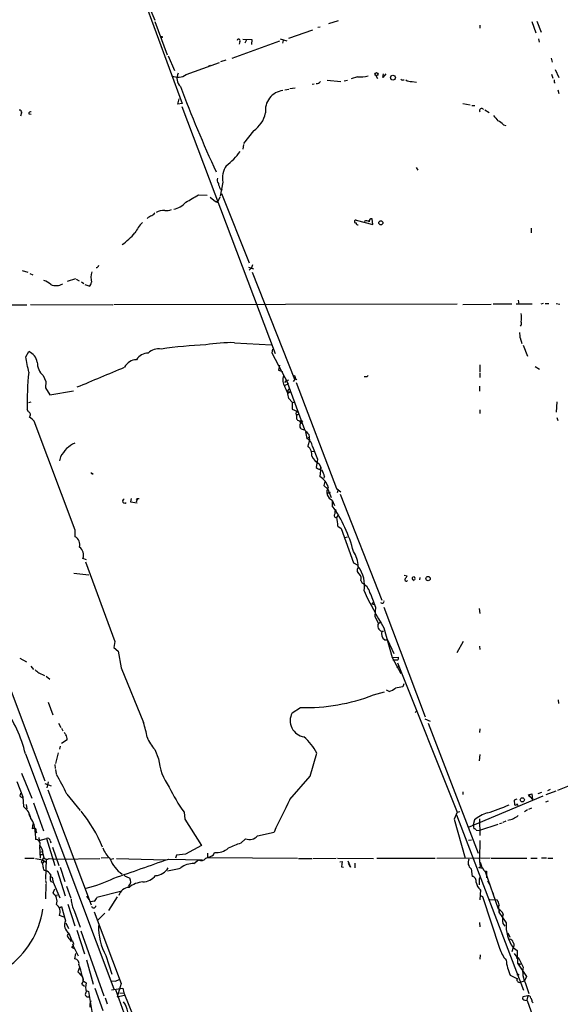
# Model space of a CAD drawing. Extents: x 1 to 969, y 3846 to 4754.
# Drawn here: x 570 to 694, y 4307 to 4533 of the extents above; entities that cross this region are included whole.
import ezdxf

# ---------------------------------------------------------------- set-up
doc = ezdxf.new("R2010")
doc.units = 0
doc.header["$MEASUREMENT"] = 0
doc.layers.add('MAIN', color=5, linetype='CONTINUOUS')

msp = doc.modelspace()

# ---------------------------------------------------------------- linework, layer by layer
at = {"layer": 'MAIN'}
for p, q in [((594.9527, 4546.1922), (606.9753, 4513.5109)), ((597.4927, 4540.2656), (600.71, 4532.6456)), ((600.71, 4532.3069), (603.504, 4524.6869)), ((636.8627, 4530.3596), (631.3593, 4528.4122)), ((638.6407, 4531.0369), (638.1327, 4530.9522)), ((642.7893, 4532.4762), (640.588, 4531.7989)), ((675.3013, 4531.4602), (675.3013, 4530.7829)), ((687.2393, 4532.3069), (688.1707, 4529.6822)), ((688.34, 4532.3916), (689.356, 4529.8516)), ((620.8607, 4528.2429), (622.9773, 4528.1582)), ((621.7073, 4528.0736), (621.3687, 4527.3116)), ((622.9773, 4528.1582), (622.8927, 4527.0576)), ((629.4967, 4528.3276), (631.0207, 4527.9042)), ((630.174, 4527.9889), (630.0047, 4527.3116)), ((688.7633, 4528.3276), (688.9327, 4527.5656)), ((629.3273, 4527.8196), (618.4053, 4523.8402)), ((620.1833, 4527.7349), (620.014, 4527.1422)), ((603.758, 4524.4329), (605.1973, 4521.0462)), ((691.642, 4523.9249), (691.896, 4522.9936)), ((607.9067, 4520.1149), (615.5267, 4522.9089)), ((613.41, 4522.2316), (612.902, 4521.9776)), ((616.966, 4523.4169), (615.7807, 4523.0782)), ((692.5733, 4521.3002), (693.42, 4519.4376)), ((647.192, 4519.6069), (645.7527, 4519.1836)), ((651.8487, 4519.1836), (651.51, 4519.8609)), ((653.7113, 4520.2842), (653.034, 4519.4376)), ((653.034, 4519.4376), (653.2033, 4520.2842)), ((691.7267, 4520.1996), (692.0653, 4519.2682)), ((630.5127, 4516.6436), (631.444, 4516.8129)), ((631.698, 4516.8976), (632.8833, 4517.0669)), ((637.286, 4517.9136), (636.778, 4517.8289)), ((640.2493, 4518.8449), (643.382, 4518.5062)), ((644.144, 4518.6756), (644.906, 4518.8449)), ((657.606, 4518.9296), (657.9447, 4518.9296)), ((659.7227, 4518.5062), (660.7387, 4518.4216)), ((692.3193, 4518.4216), (692.5733, 4518.2522)), ((605.9593, 4513.3416), (606.298, 4514.5269)), ((693.166, 4516.6436), (693.42, 4515.7969)), ((606.9753, 4513.5109), (605.9593, 4513.3416)), ((606.8907, 4512.8336), (628.3113, 4456.1069)), ((671.4067, 4513.5109), (673.1, 4513.1722)), ((673.4387, 4513.0029), (674.116, 4513.0029)), ((570.0607, 4511.3096), (569.8913, 4510.5476)), ((571.754, 4511.1402), (572.3467, 4511.0556)), ((676.402, 4512.0716), (677.418, 4511.3942)), ((680.72, 4508.6002), (681.228, 4508.4309)), ((623.316, 4507.2456), (621.03, 4504.2822)), ((621.03, 4504.1129), (620.8607, 4503.0122)), ((660.654, 4498.7789), (661.0773, 4498.1862)), ((616.2887, 4495.3922), (615.696, 4492.1749)), ((610.7007, 4492.5136), (612.7327, 4492.4289)), ((613.41, 4492.0056), (614.5953, 4490.9896)), ((615.6113, 4492.0056), (615.188, 4490.9896)), ((615.696, 4493.8682), (616.1193, 4493.6989)), ((616.0347, 4492.8522), (622.3847, 4476.9349)), ((614.5953, 4490.9896), (615.188, 4490.9896)), ((614.5953, 4490.9896), (614.8493, 4490.9896)), ((646.938, 4486.6716), (650.748, 4485.7402)), ((650.748, 4485.7402), (650.5787, 4487.0102)), ((687.07, 4484.8936), (687.07, 4483.7929)), ((623.1467, 4476.4269), (622.8927, 4475.7496)), ((570.23, 4475.1569), (571.5847, 4474.7336)), ((572.008, 4474.4796), (572.6853, 4474.1409)), ((622.2153, 4475.9189), (623.316, 4475.4956)), ((622.8927, 4475.7496), (622.3847, 4475.2416)), ((623.062, 4474.7336), (632.714, 4450.1802)), ((582.5067, 4473.2096), (580.5593, 4472.6169)), ((582.676, 4473.1249), (583.3533, 4472.7862)), ((583.8613, 4472.5322), (584.3693, 4472.1936)), ((585.6393, 4471.5162), (584.708, 4471.8549)), ((544.83, 4467.2829), (571.3307, 4467.2829)), ((572.1773, 4467.3676), (591.058, 4467.2829)), ((670.052, 4467.4522), (591.312, 4467.2829)), ((671.4067, 4467.3676), (677.926, 4467.4522)), ((682.6673, 4467.4522), (678.3493, 4467.4522)), ((687.324, 4467.4522), (683.5987, 4467.4522)), ((684.1067, 4468.2989), (684.276, 4467.4522)), ((689.864, 4467.5369), (689.2713, 4467.4522)), ((690.2873, 4467.5369), (691.134, 4467.5369)), ((692.8273, 4467.5369), (693.674, 4467.4522)), ((618.998, 4458.5622), (627.4647, 4458.0542)), ((684.53, 4459.6629), (684.9533, 4458.3929)), ((685.2073, 4457.9696), (686.2233, 4455.5142)), ((571.0767, 4455.3449), (571.754, 4456.5302)), ((627.7187, 4457.1229), (627.5493, 4456.2762)), ((627.5493, 4456.2762), (631.2747, 4449.1642)), ((629.3273, 4453.3976), (629.0733, 4452.2969)), ((675.3013, 4453.4822), (675.3013, 4451.8736)), ((629.0733, 4452.2969), (630.0047, 4451.9582)), ((675.3013, 4451.6196), (675.3013, 4450.6036)), ((688.0013, 4453.1436), (689.0173, 4452.4662)), ((575.056, 4451.0269), (575.6487, 4449.6722)), ((575.6487, 4449.6722), (575.564, 4448.2329)), ((630.5127, 4449.4182), (630.936, 4449.9262)), ((630.5973, 4448.8256), (631.2747, 4449.1642)), ((630.936, 4449.9262), (631.444, 4450.0109)), ((630.936, 4449.9262), (635.0847, 4438.6656)), ((632.968, 4450.3496), (632.46, 4449.6722)), ((632.968, 4450.3496), (633.3067, 4450.0109)), ((633.1373, 4449.4182), (642.366, 4425.1189)), ((649.3933, 4450.7729), (649.6473, 4451.0269)), ((575.564, 4448.2329), (576.58, 4446.6242)), ((576.58, 4446.6242), (581.9987, 4447.5556)), ((631.1053, 4447.3862), (631.6133, 4447.9789)), ((631.1053, 4447.3862), (631.8673, 4447.3016)), ((631.1053, 4447.3862), (631.2747, 4446.9629)), ((631.2747, 4446.9629), (631.8673, 4447.3016)), ((675.2167, 4448.5716), (675.2167, 4447.4709)), ((572.262, 4444.9309), (571.6693, 4444.7616)), ((631.444, 4445.7776), (632.206, 4444.9309)), ((632.206, 4444.9309), (632.7987, 4444.8462)), ((632.206, 4444.9309), (632.206, 4443.3222)), ((692.9967, 4445.0156), (692.8273, 4442.6449)), ((571.6693, 4442.7296), (571.4153, 4443.2376)), ((632.206, 4443.3222), (633.3067, 4442.8142)), ((633.3067, 4442.0522), (633.8993, 4442.1369)), ((675.3013, 4443.1529), (675.3013, 4442.3062)), ((582.422, 4415.5516), (573.024, 4440.5282)), ((633.8147, 4440.6129), (634.1533, 4440.2742)), ((633.8147, 4440.6129), (634.5767, 4440.6129)), ((634.5767, 4440.6129), (634.0687, 4439.9356)), ((692.9967, 4441.3749), (693.166, 4440.6976)), ((635.254, 4438.0729), (635.5927, 4436.5489)), ((635.5927, 4436.5489), (636.1007, 4436.8876)), ((636.1853, 4436.1256), (635.8467, 4434.8556)), ((636.016, 4437.4802), (636.1007, 4436.8876)), ((636.1007, 4436.8876), (636.1853, 4436.1256)), ((636.6933, 4433.5856), (637.2013, 4433.6702)), ((636.8627, 4434.7709), (638.048, 4431.8076)), ((579.0353, 4432.4002), (578.7813, 4431.4689)), ((638.048, 4431.8076), (637.7093, 4429.9449)), ((637.7093, 4431.0456), (637.8787, 4431.2996)), ((638.3867, 4430.7916), (638.81, 4429.9449)), ((586.4013, 4428.5902), (586.4013, 4428.3362)), ((638.81, 4429.9449), (638.556, 4427.8282)), ((638.6407, 4429.3522), (638.81, 4429.9449)), ((639.6567, 4427.8282), (639.4027, 4427.4049)), ((639.7413, 4426.7276), (639.4873, 4425.7962)), ((639.4873, 4425.7962), (640.4187, 4424.9496)), ((640.4187, 4424.9496), (641.1807, 4423.0022)), ((640.4187, 4424.0182), (640.9267, 4424.1876)), ((640.9267, 4424.1876), (640.4187, 4424.0182)), ((642.366, 4425.1189), (643.382, 4424.3569)), ((642.7893, 4424.8649), (642.5353, 4424.1029)), ((595.2913, 4422.8329), (595.122, 4422.0709)), ((595.122, 4422.0709), (596.646, 4421.8169)), ((596.7307, 4422.8329), (596.392, 4421.9862)), ((596.4767, 4422.4942), (596.7307, 4422.8329)), ((596.7307, 4422.8329), (597.0693, 4422.8329)), ((641.4347, 4422.4096), (641.9427, 4421.2242)), ((641.4347, 4422.2402), (641.4347, 4421.1396)), ((643.2127, 4423.7642), (652.78, 4399.4649)), ((642.4507, 4418.4302), (642.9587, 4419.1076)), ((582.422, 4414.0276), (582.422, 4415.5516)), ((642.7047, 4416.4829), (643.4667, 4415.8902)), ((643.4667, 4415.8902), (646.2607, 4408.0162)), ((644.398, 4413.8582), (644.906, 4414.0276)), ((585.0467, 4408.6936), (584.2, 4409.0322)), ((584.7927, 4408.2702), (591.4813, 4389.9822)), ((646.2607, 4408.0162), (647.2767, 4407.5082)), ((582.0833, 4405.6456), (585.5547, 4405.3069)), ((647.954, 4403.9522), (648.2927, 4403.3596)), ((657.9447, 4405.2222), (658.622, 4405.0529)), ((659.7227, 4404.3756), (660.2307, 4403.9522)), ((661.5007, 4404.6296), (661.416, 4404.1216)), ((650.494, 4398.6182), (650.8327, 4398.9569)), ((650.494, 4398.6182), (651.002, 4398.4489)), ((651.3407, 4397.9409), (651.1713, 4395.7396)), ((653.288, 4397.8562), (662.7707, 4372.7102)), ((675.132, 4397.5176), (675.3013, 4396.4169)), ((651.1713, 4395.7396), (652.018, 4394.1309)), ((652.018, 4394.1309), (652.4413, 4394.3849)), ((652.78, 4392.3529), (653.2033, 4392.3529)), ((652.78, 4392.3529), (653.2033, 4392.3529)), ((653.288, 4393.1149), (655.1507, 4386.2569)), ((653.4573, 4390.3209), (654.1347, 4390.3209)), ((654.1347, 4390.3209), (655.574, 4387.1882)), ((591.4813, 4389.9822), (591.312, 4388.6276)), ((591.312, 4388.6276), (592.2433, 4387.7809)), ((670.052, 4387.4422), (671.576, 4390.0669)), ((675.2167, 4388.8816), (675.3013, 4388.1196)), ((569.722, 4386.1722), (571.246, 4385.3256)), ((592.2433, 4387.7809), (593.0053, 4383.8862)), ((655.1507, 4386.2569), (656.59, 4386.3416)), ((655.1507, 4386.2569), (657.1827, 4382.6162)), ((656.4207, 4385.6642), (655.32, 4385.6642)), ((572.262, 4384.3096), (572.8547, 4383.5476)), ((593.0053, 4383.8862), (598.0853, 4371.3556)), ((656.6747, 4384.2249), (656.1667, 4383.9709)), ((656.4207, 4385.0716), (670.052, 4350.7816)), ((574.04, 4382.7856), (575.3947, 4382.1929)), ((575.7333, 4382.0236), (576.58, 4381.3462)), ((654.4733, 4378.4676), (653.8807, 4378.8062)), ((657.86, 4380.2456), (657.606, 4379.5682)), ((567.69, 4378.5522), (575.4793, 4357.9782)), ((650.9173, 4377.7056), (653.3727, 4378.3829)), ((693.2507, 4376.6049), (693.3353, 4375.7582)), ((576.2413, 4376.0122), (577.2573, 4373.1336)), ((632.206, 4373.5569), (634.1533, 4374.8269)), ((660.4847, 4373.6416), (660.7387, 4373.9802)), ((662.686, 4372.2022), (663.8713, 4371.6942)), ((578.612, 4371.1862), (579.12, 4370.2549)), ((579.2893, 4370.0856), (579.5433, 4369.4929)), ((663.448, 4371.1862), (674.878, 4341.3836)), ((675.3013, 4369.9162), (675.2167, 4369.0696)), ((578.9507, 4365.9369), (578.7813, 4365.2596)), ((580.5593, 4367.3762), (579.2893, 4366.5296)), ((570.992, 4364.1589), (591.312, 4310.2262)), ((578.5273, 4364.4129), (577.9347, 4361.9576)), ((600.71, 4365.1749), (601.5567, 4363.0582)), ((636.3547, 4359.0789), (637.8787, 4364.3282)), ((675.2167, 4362.5502), (675.386, 4363.9896)), ((577.7653, 4361.7036), (577.85, 4360.7722)), ((570.0607, 4359.7562), (572.4313, 4353.9989)), ((577.9347, 4360.6029), (578.0193, 4359.5869)), ((631.698, 4353.6602), (636.3547, 4359.0789)), ((569.0447, 4357.8089), (570.3993, 4354.3376)), ((575.4793, 4357.3856), (576.9187, 4356.7929)), ((576.2413, 4357.7242), (575.9027, 4356.3696)), ((695.7907, 4356.7929), (693.0813, 4355.7769)), ((570.23, 4354.1682), (570.3993, 4354.3376)), ((570.3993, 4354.3376), (570.5687, 4352.0516)), ((576.1567, 4355.9462), (586.0627, 4329.5302)), ((580.4747, 4354.9302), (583.5227, 4351.2049)), ((671.4067, 4355.4382), (671.4067, 4354.8456)), ((689.7793, 4354.4222), (672.592, 4347.2256)), ((686.4773, 4354.7609), (687.2393, 4355.0149)), ((686.7313, 4354.2529), (686.4773, 4354.7609)), ((686.4773, 4354.7609), (687.4087, 4353.6602)), ((687.2393, 4355.0149), (687.4087, 4353.6602)), ((689.4407, 4355.2689), (688.594, 4355.0149)), ((692.7427, 4355.6076), (690.4567, 4354.7609)), ((690.88, 4355.7769), (691.4727, 4356.0309)), ((571.1613, 4352.5596), (571.3307, 4351.5436)), ((572.8547, 4352.8982), (575.1407, 4346.4636)), ((683.768, 4353.7449), (683.1753, 4353.5756)), ((683.1753, 4353.5756), (683.26, 4352.4749)), ((686.562, 4351.4589), (687.2393, 4351.7976)), ((690.9647, 4353.3216), (690.372, 4353.0676)), ((571.754, 4350.3582), (572.262, 4349.3422)), ((607.3987, 4350.7816), (607.568, 4349.1729)), ((670.052, 4350.7816), (669.3747, 4349.1729)), ((669.9673, 4350.1889), (685.292, 4309.8876)), ((670.052, 4350.7816), (670.7293, 4350.9509)), ((686.2233, 4351.2896), (685.546, 4350.8662)), ((572.6853, 4348.0722), (572.516, 4346.9716)), ((607.568, 4349.1729), (611.378, 4343.1616)), ((669.3747, 4349.1729), (671.9147, 4340.1982)), ((674.0313, 4349.0036), (673.7773, 4347.9029)), ((673.7773, 4347.9029), (673.9467, 4346.9716)), ((675.2167, 4349.2576), (675.3013, 4345.4476)), ((679.45, 4347.9876), (675.2167, 4346.5482)), ((679.7887, 4348.1569), (680.3813, 4348.3262)), ((681.228, 4348.7496), (680.5507, 4348.4109)), ((573.532, 4346.0402), (573.1933, 4346.2942)), ((573.1933, 4346.2096), (573.278, 4344.5162)), ((573.3627, 4346.4636), (573.532, 4346.0402)), ((574.04, 4344.9396), (574.1247, 4344.2622)), ((624.2473, 4345.3629), (628.0573, 4346.2096)), ((674.4547, 4346.6329), (675.2167, 4346.5482)), ((574.1247, 4344.2622), (575.818, 4344.7702)), ((574.2093, 4342.9076), (574.3787, 4340.1982)), ((575.818, 4344.7702), (577.7653, 4338.5049)), ((576.6647, 4344.2622), (576.834, 4343.7542)), ((577.1727, 4342.7382), (578.6967, 4338.5049)), ((611.378, 4343.1616), (607.7373, 4341.1296)), ((620.4373, 4343.6696), (621.538, 4344.6856)), ((672.6767, 4344.3469), (673.354, 4344.4316)), ((675.3013, 4344.2622), (675.2167, 4340.1136)), ((574.294, 4341.6376), (574.8867, 4341.7222)), ((574.3787, 4341.0449), (574.9713, 4341.0449)), ((574.9713, 4341.2989), (575.2253, 4340.2829)), ((605.7053, 4340.8756), (605.4513, 4340.1982)), ((607.7373, 4341.1296), (605.7053, 4340.8756)), ((612.8173, 4341.3836), (612.8173, 4340.3676)), ((612.8173, 4340.3676), (633.476, 4340.1982)), ((614.172, 4340.9602), (614.426, 4341.5529)), ((570.8227, 4340.1982), (573.024, 4340.1982)), ((573.278, 4340.1136), (574.8867, 4339.8596)), ((574.7173, 4339.3516), (574.8867, 4339.8596)), ((574.8867, 4339.8596), (575.2253, 4340.2829)), ((574.8867, 4339.8596), (575.7333, 4339.2669)), ((575.2253, 4339.4362), (574.9713, 4339.0976)), ((575.7333, 4340.0289), (575.564, 4335.2876)), ((576.4107, 4340.1136), (578.1887, 4340.0289)), ((578.1887, 4340.0289), (588.0947, 4340.1136)), ((578.9507, 4338.1662), (580.0513, 4334.8642)), ((589.9573, 4340.2829), (588.3487, 4340.1982)), ((590.55, 4340.0289), (591.312, 4340.1136)), ((591.9047, 4340.1136), (603.25, 4339.8596)), ((603.8427, 4340.0289), (611.632, 4339.8596)), ((609.6847, 4339.0129), (610.7007, 4339.8596)), ((633.6453, 4340.1136), (636.6933, 4340.1136)), ((636.9473, 4340.1136), (642.2813, 4340.1982)), ((642.62, 4340.1982), (650.9173, 4340.1136)), ((643.128, 4339.3516), (643.7207, 4339.4362)), ((643.7207, 4339.4362), (643.5513, 4338.2509)), ((643.5513, 4338.2509), (643.9747, 4338.1662)), ((644.9907, 4339.6056), (645.5833, 4338.1662)), ((645.5833, 4338.1662), (645.16, 4339.0129)), ((646.5993, 4339.0976), (646.5993, 4337.9969)), ((651.6793, 4340.1982), (665.0567, 4340.1982)), ((665.3953, 4340.1982), (677.672, 4340.2829)), ((675.0473, 4338.0816), (675.64, 4338.4202)), ((675.386, 4339.2669), (675.64, 4338.4202)), ((677.926, 4340.1982), (686.054, 4340.1982)), ((686.9853, 4340.1982), (688.4247, 4340.1982)), ((689.4407, 4340.2829), (690.626, 4340.2829)), ((690.88, 4340.1982), (692.0653, 4340.1982)), ((578.2733, 4337.4042), (580.136, 4331.5622)), ((594.106, 4336.0496), (594.9527, 4335.6262)), ((673.2693, 4337.7429), (673.5233, 4336.0496)), ((675.0473, 4338.0816), (675.894, 4337.9122)), ((675.2167, 4335.4569), (675.4707, 4336.0496)), ((676.3173, 4337.3196), (676.8253, 4337.2349)), ((676.4867, 4337.1502), (679.5347, 4328.5989)), ((676.8253, 4337.2349), (676.8253, 4335.7109)), ((575.564, 4335.1182), (575.7333, 4334.4409)), ((575.6487, 4334.2716), (575.564, 4330.8849)), ((576.834, 4334.8642), (577.342, 4334.6949)), ((577.2573, 4335.2029), (577.342, 4334.6949)), ((577.342, 4334.6949), (578.866, 4331.1389)), ((580.39, 4333.7636), (581.406, 4331.0542)), ((594.6987, 4333.8482), (594.614, 4333.5942)), ((677.0793, 4335.0336), (677.672, 4333.9329)), ((577.342, 4332.2396), (577.7653, 4333.1709)), ((578.2733, 4331.8162), (578.104, 4331.4776)), ((585.0467, 4331.4776), (585.5547, 4330.7156)), ((592.836, 4332.5782), (587.4173, 4331.2236)), ((675.4707, 4332.9169), (675.3013, 4330.6309)), ((675.386, 4333.0016), (675.4707, 4332.4089)), ((675.4707, 4331.6469), (675.894, 4331.3929)), ((675.894, 4331.3929), (679.7887, 4319.5396)), ((678.0953, 4332.5782), (678.434, 4331.9856)), ((578.7813, 4328.8529), (579.2893, 4329.1069)), ((579.2893, 4329.1069), (580.2207, 4325.8049)), ((580.7287, 4329.6996), (582.3373, 4324.7042)), ((586.74, 4330.3769), (585.978, 4330.2076)), ((592.074, 4331.3082), (590.042, 4328.1756)), ((677.5873, 4330.7156), (679.2807, 4330.6309)), ((579.882, 4326.6516), (578.7813, 4327.0749)), ((582.2527, 4328.0062), (583.5227, 4324.3656)), ((586.74, 4327.9216), (593.0053, 4311.4116)), ((589.1953, 4327.5829), (587.5867, 4325.9742)), ((679.6193, 4328.4296), (679.6193, 4327.8369)), ((679.8733, 4328.2602), (679.6193, 4327.8369)), ((679.6193, 4327.8369), (681.3127, 4325.3816)), ((580.3053, 4325.3816), (580.898, 4324.1116)), ((675.2167, 4325.4662), (675.3013, 4324.4502)), ((680.5507, 4325.2122), (681.0587, 4324.6196)), ((580.9827, 4323.0109), (580.5593, 4322.5029)), ((580.9827, 4323.0109), (581.5753, 4321.4869)), ((582.7607, 4323.6882), (584.5387, 4318.2696)), ((583.692, 4323.5189), (589.026, 4308.6176)), ((681.736, 4323.0956), (682.1593, 4322.0796)), ((581.8293, 4320.5556), (581.914, 4320.1322)), ((581.914, 4320.1322), (583.0993, 4317.7616)), ((581.5753, 4319.7936), (582.168, 4319.4549)), ((582.3373, 4317.0842), (582.5913, 4318.3542)), ((589.4493, 4317.8462), (590.804, 4313.6129)), ((675.386, 4318.0156), (675.3013, 4316.9996)), ((682.9213, 4319.7089), (682.6673, 4318.6929)), ((682.9213, 4319.7089), (683.8527, 4319.0316)), ((683.1753, 4318.3542), (683.768, 4317.5076)), ((683.8527, 4319.0316), (683.9373, 4316.1529)), ((585.0467, 4316.9149), (586.5707, 4311.3269)), ((683.768, 4317.5076), (684.1913, 4317.3382)), ((683.9373, 4316.1529), (684.6147, 4315.9836)), ((683.9373, 4316.1529), (685.9693, 4313.0202)), ((684.1913, 4317.3382), (685.2073, 4315.2216)), ((684.276, 4315.6449), (684.6147, 4315.9836)), ((583.438, 4315.1369), (583.0147, 4314.1209)), ((682.244, 4313.3589), (683.9373, 4312.5122)), ((583.946, 4311.3269), (584.5387, 4310.8189)), ((584.2847, 4312.0889), (584.2847, 4312.5122)), ((584.2847, 4312.0889), (584.962, 4311.5809)), ((590.7193, 4312.0889), (591.6507, 4312.0042)), ((591.6507, 4312.0042), (592.4973, 4312.3429)), ((591.6507, 4312.0042), (591.9893, 4312.1736)), ((593.0053, 4311.4116), (592.074, 4308.3636)), ((684.53, 4311.7502), (685.546, 4312.0889)), ((685.9693, 4313.0202), (685.546, 4312.0889)), ((685.8, 4311.4116), (686.562, 4309.1256)), ((584.962, 4309.8029), (585.47, 4309.6336)), ((585.47, 4309.6336), (586.5707, 4303.1989)), ((586.9093, 4310.3956), (588.772, 4305.2309)), ((590.7193, 4309.9722), (593.344, 4310.3956)), ((591.6507, 4310.0569), (608.4147, 4263.3209)), ((592.074, 4308.3636), (593.6827, 4308.7869)), ((592.6667, 4309.2102), (593.598, 4309.2949)), ((593.344, 4310.3956), (593.598, 4309.2949)), ((593.598, 4309.2949), (596.0533, 4303.2836)), ((589.28, 4308.1942), (589.788, 4306.7549)), ((686.308, 4308.6176), (685.1227, 4308.3636)), ((685.6307, 4307.6016), (686.1387, 4307.5169)), ((686.308, 4308.6176), (686.054, 4307.6016)), ((686.1387, 4307.5169), (692.4887, 4290.1602)), ((687.324, 4307.2629), (687.4933, 4307.0089))]:
    msp.add_line(p, q, dxfattribs=at)
for centre, radius in [((602.2551, 4528.7298), 0.1496), ((651.5805, 4520.2137), 0.3597), ((655.3444, 4519.4212), 0.5617), ((652.5623, 4486.0902), 0.4736), ((633.3913, 4442.7296), 0.1197), ((663.4084, 4404.405), 0.4878), ((685.0438, 4353.6136), 0.47), ((684.0643, 4313.486), 0.1338)]:
    msp.add_circle(centre, radius, dxfattribs=at)
for centre, radius, start, end in [((619.9261, 4527.9531), 0.3373, 319.689825, 173.907418), ((606.0458, 4522.7166), 3.1987, 243.222669, 305.574742), ((608.3934, 4519.2788), 2.6268, 153.432998, 225.490487), ((647.7848, 4525.8703), 6.2914, 264.593342, 287.219835), ((657.4366, 4519.1271), 0.2601, 167.454468, 310.620402), ((896.7304, 4627.1922), 310.2525, 200.723722, 204.656305), ((637.8848, 4519.0926), 1.0248, 260.139701, 325.097291), ((659.5406, 4520.5455), 2.0474, 232.114217, 275.102713), ((819.3192, 4518.6756), 127.0002, 179.885409, 180.114592), ((630.632, 4511.9407), 4.5659, 96.826327, 187.945004), ((675.7247, 4511.8598), 0.5039, 35.00506, 214.979912), ((569.6938, 4511.5636), 0.4462, 325.305659, 108.434949), ((572.215, 4511.1214), 0.4614, 73.41494, 177.66472), ((620.0594, 4512.4769), 6.1622, 301.903178, 349.080479), ((975.2812, 4764.1363), 390.3071, 220.487491, 220.716663), ((677.0033, 4504.8638), 5.2702, 45.151444, 62.33802), ((608.8482, 4510.4126), 13.8908, 306.192436, 325.29676), ((621.7283, 4496.2855), 5.5124, 148.054552, 189.325965), ((616.1618, 4495.8701), 1.1516, 156.807943, 219.460938), ((619.4249, 4495.8166), 4.2073, 189.279185, 207.587668), ((185.9133, 5211.3385), 834.9572, 300.3516518, 300.5808357), ((603.8598, 4494.4714), 5.388, 282.522118, 317.339177), ((615.0186, 4490.9684), 0.1706, 172.862488, 7.133342), ((600.4456, 4485.6024), 2.1257, 101.20051, 135.402156), ((769.6962, 4318.7014), 239.462, 134.885408, 135.114592), ((602.9556, 4484.8013), 4.1565, 89.443092, 118.630042), ((603.3771, 4492.4711), 3.5341, 263.809481, 288.868164), ((604.2441, 4479.7931), 9.0392, 135.189591, 153.736846), ((646.811, 4486.3753), 0.3224, 66.799076, 293.193924), ((647.2625, 4485.9801), 0.3392, 163.066164, 286.933836), ((649.2416, 4485.4367), 1.1128, 53.642918, 118.183939), ((650.494, 4486.4175), 0.5987, 81.867191, 188.123335), ((584.1209, 4493.9614), 15.742, 305.109322, 319.763129), ((587.2902, 4476.3848), 0.5521, 265.61721, 355.575031), ((590.4517, 4473.4806), 4.4266, 162.411939, 193.495029), ((572.3049, 4465.9712), 7.4923, 52.807079, 67.058771), ((578.0299, 4474.5643), 2.8843, 245.504423, 301.647845), ((584.8689, 4472.5406), 1.2818, 306.944995, 355.839223), ((680.3799, 4464.3196), 4.5015, 348.058768, 11.939986), ((683.6836, 4463.0495), 1.1513, 323.967139, 17.108217), ((680.0448, 4460.0016), 4.498, 355.681504, 11.949474), ((616.4576, 4356.5386), 101.5969, 92.292287, 98.096111), ((617.9969, 4428.396), 30.1828, 88.099271, 100.697995), ((570.5827, 4453.6014), 3.1543, 8.633335, 68.202301), ((599.3044, 4452.8108), 3.3828, 92.005753, 146.709226), ((601.5703, 4453.7851), 3.3876, 80.15897, 134.7345), ((-317.5708, 4284.2445), 904.9695, 10.6691888, 10.8983751), ((577.993, 4454.1573), 4.2925, 181.099935, 226.8257), ((596.6126, 4451.436), 3.2345, 92.408068, 151.603864), ((634.6594, 4445.015), 63.2691, 173.853849, 181.609806), ((384.5434, 4937.455), 527.7275, 292.071648, 293.357188), ((633.0333, 4449.9708), 2.9688, 159.161602, 211.894506), ((632.5701, 4450.5443), 0.443, 333.926622, 116.084995), ((649.0547, 4620.0728), 169.3002, 269.885375, 270.114592), ((625.4365, 4445.1235), 6.043, 6.213919, 32.858277), ((571.3731, 4442.01), 0.7782, 314.989588, 67.627074), ((633.6877, 4442.3062), 0.635, 126.869898, 233.130102), ((569.6779, 4437.69), 4.3877, 40.304988, 59.219434), ((633.9526, 4441.3735), 0.773, 146.673795, 259.723661), ((634.784, 4439.4837), 0.8461, 147.716822, 284.790092), ((931.8578, 4692.0727), 390.3072, 220.485108, 220.714291), ((587.6479, 4425.2622), 11.5624, 117.341817, 128.881684), ((634.7062, 4434.5731), 2.1656, 5.24066, 65.835227), ((1045.3828, 4094.6601), 575.8024, 143.8578529, 144.0870382), ((633.8992, 4432.8236), 2.8146, 353.088344, 46.216426), ((641.7305, 4435.829), 6.0462, 213.579418, 236.423999), ((586.2743, 4428.7595), 0.2116, 179.972923, 306.875312), ((639.4871, 4431.8074), 2.5748, 226.332878, 260.542068), ((634.324, 4426.4741), 5.5019, 14.247646, 30.512801), ((636.4137, 4424.1293), 4.2745, 16.913909, 59.921771), ((642.2036, 4424.2793), 2.0216, 147.251662, 247.645455), ((593.7478, 4422.2012), 0.467, 98.013842, 320.090746), ((616.113, 4403.1413), 31.0665, 13.969461, 35.404667), ((642.7752, 4419.5732), 0.8045, 127.875608, 201.61228), ((642.3335, 4418.9008), 0.485, 129.150592, 283.984667), ((636.4116, 4416.6523), 6.2954, 358.458063, 16.404332), ((581.2723, 4412.1318), 2.2172, 347.631802, 58.765458), ((582.069, 4409.8365), 2.2777, 339.322067, 53.055644), ((641.0245, 4407.0706), 6.3376, 0.895061, 34.288099), ((648.0326, 4406.3047), 0.9277, 122.753039, 243.266457), ((641.8179, 4402.8675), 7.0169, 349.440486, 37.814183), ((646.6419, 4404.4602), 1.407, 338.83531, 46.226715), ((658.4386, 4404.1921), 0.3598, 131.822669, 318.177331), ((657.5208, 4405.3919), 1.1522, 306.039438, 342.889228), ((660.0952, 4404.4264), 0.376, 324.154112, 187.765852), ((646.7483, 4400.2573), 3.4655, 16.523149, 63.534767), ((723.2507, 4436.3624), 82.2504, 205.015593, 211.722318), ((624.005, 4389.3224), 28.6622, 17.499212, 24.57581), ((652.885, 4399.1757), 0.4205, 211.361086, 16.568721), ((653.0905, 4393.5382), 1.2254, 151.073466, 255.320699), ((654.6219, 4391.8379), 1.9125, 164.378871, 232.486572), ((655.9973, 4386.1299), 0.6294, 312.276138, 19.655661), ((742.9391, 4594.796), 271.0633, 231.228066, 231.457253), ((652.4971, 4383.941), 5.8192, 289.852385, 305.940797), ((661.1242, 4357.571), 22.2768, 99.086843, 103.529336), ((635.4179, 4417.7141), 42.9058, 268.311029, 291.176501), ((540.6827, 4356.7582), 31.1997, 13.721569, 35.771652), ((635.5366, 4371.778), 3.7759, 151.89297, 260.529196), ((574.6198, 4363.6899), 24.6859, 9.98195, 18.091159), ((580.9834, 4369.4935), 1.1525, 197.122101, 233.958372), ((578.1371, 4367.4771), 2.4243, 357.614646, 26.573507), ((606.3399, 4370.7203), 7.9024, 200.375717, 224.566777), ((627.8763, 4359.4131), 11.1448, 26.169136, 50.831951), ((614.1207, 4364.068), 12.6045, 184.595127, 216.679252), ((546.3711, 4339.7832), 37.316, 23.94824, 31.746717), ((637.5052, 4372.3663), 37.0446, 205.29334, 215.638436), ((739.1609, 4312.5132), 174.5652, 165.851163, 166.080306), ((654.6586, 4481.349), 152.6537, 236.192759, 236.421922), ((567.9983, 4348.5614), 4.3346, 10.377438, 53.629762), ((786.2741, 4273.5125), 174.119, 152.593263, 155.322271), ((664.447, 4391.8915), 43.1442, 286.907738, 293.992234), ((683.4717, 4352.7995), 0.3875, 236.88812, 349.502061), ((682.5292, 4351.8463), 1.5908, 7.414948, 33.698059), ((556.4971, 4329.289), 34.8868, 22.675376, 38.560957), ((679.4054, 4342.6372), 8.3314, 106.819129, 130.168877), ((680.6726, 4354.3125), 5.4975, 281.153364, 308.658018), ((568.5511, 4346.5342), 4.6536, 356.000175, 37.114419), ((573.1086, 4345.1076), 1.9559, 85.031528, 107.636421), ((573.0241, 4346.7176), 0.4233, 323.124688, 53.135518), ((622.4547, 4346.7762), 2.2827, 246.323195, 321.747475), ((674.0142, 4346.5226), 0.454, 14.057665, 98.549485), ((573.3749, 4343.5306), 0.9904, 338.125541, 95.615032), ((572.9346, 4341.6128), 2.0608, 351.238407, 48.726194), ((576.0349, 4344.1722), 0.6361, 8.13265, 109.936165), ((628.957, 4318.8926), 26.2009, 108.975798, 115.787547), ((595.4258, 4345.1702), 7.1442, 201.35299, 226.025359), ((609.9798, 4348.2867), 8.4411, 286.618951, 299.778053), ((614.8502, 4345.8603), 4.3282, 264.375552, 308.738575), ((573.2077, 4338.2792), 1.8518, 356.501448, 35.389486), ((575.6474, 4338.0147), 0.6105, 165.631426, 270.122006), ((575.945, 4341.0874), 1.0794, 228.18441, 295.558508), ((597.4047, 4342.6522), 7.4187, 200.708086, 235.237147), ((-503.1018, 7470.5144), 3320.4315, 289.244491, 289.473673), ((609.6423, 4334.0601), 4.953, 89.509513, 127.360384), ((611.372, 4340.9059), 1.2431, 237.316005, 325.298725), ((674.5605, 4339.2293), 1.9689, 156.038693, 229.019938), ((644.2414, 4335.9012), 31.2604, 4.933539, 7.744273), ((671.6526, 4334.8754), 5.2663, 27.653548, 44.852291), ((574.6197, 4335.0043), 2.6112, 32.004685, 66.791902), ((578.4642, 4335.6262), 1.7995, 154.947329, 205.052671), ((576.7977, 4335.3874), 0.4952, 338.127696, 95.609274), ((594.1905, 4336.6421), 0.5985, 188.116564, 261.883436), ((597.8274, 4338.7322), 3.9536, 271.284106, 320.527869), ((600.6092, 4339.8756), 3.6667, 274.224448, 329.178008), ((601.0268, 4356.0459), 18.9007, 277.790137, 287.266029), ((673.294, 4334.8802), 1.1917, 346.90484, 78.905999), ((577.7412, 4363.3603), 30.8763, 283.524561, 296.073345), ((593.7795, 4334.8867), 1.3868, 311.512773, 32.224351), ((598.5034, 4328.832), 5.9765, 95.640385, 128.495265), ((676.9933, 4335.006), 2.5693, 188.861793, 231.274367), ((336.5667, 4334.7796), 338.6507, 359.885392, 0.114591), ((575.9729, 4330.4192), 2.2778, 339.322955, 53.053634), ((594.9253, 4330.8891), 2.6244, 93.101718, 163.216692), ((576.9317, 4327.942), 2.0428, 334.882626, 54.978798), ((588.2583, 4331.145), 6.7764, 182.91662, 207.593617), ((586.6496, 4329.3026), 0.5144, 192.461155, 357.058051), ((585.968, 4331.6887), 1.5221, 300.476996, 342.207861), ((676.5568, 4328.9516), 3.1999, 10.417271, 31.654071), ((680.8203, 4328.8907), 1.2865, 150.192697, 201.003297), ((555.5576, 4331.1918), 19.5975, 304.557731, 352.147126), ((678.664, 4326.7325), 2.0595, 16.832743, 64.990333), ((684.8837, 4326.0991), 4.4228, 163.855661, 191.567804), ((582.1212, 4324.8223), 2.1395, 152.660049, 237.849843), ((602.1192, 4324.6142), 14.3643, 179.303144, 208.110216), ((690.135, 4324.8189), 8.8402, 176.35053, 215.312778), ((582.531, 4323.0998), 2.0601, 196.842832, 244.988651), ((581.4201, 4321.5292), 0.1609, 344.754253, 232.11877), ((581.4604, 4321.3357), 0.1542, 154.44878, 78.668207), ((581.2961, 4320.5322), 0.7896, 290.707217, 62.555442), ((682.0323, 4320.7672), 0.898, 8.130102, 81.869898), ((682.3712, 4320.3016), 0.8086, 312.865182, 47.129998), ((687.5985, 4322.1492), 8.2343, 198.476756, 220.237666), ((582.2348, 4316.0325), 1.0567, 348.077552, 84.433462), ((570.967, 4310.8197), 13.2769, 10.282266, 22.097192), ((693.385, 4318.2084), 12.1507, 186.512815, 203.522726), ((683.9627, 4317.3806), 0.2325, 146.88417, 349.492369), ((922.2838, 4609.7699), 450.0132, 221.069845, 221.299027), ((690.9391, 4314.1622), 5.8289, 169.528283, 208.157022), ((582.8797, 4312.2571), 1.4151, 318.89978, 21.086349), ((587.8413, 4310.5649), 3.0533, 160.563921, 199.436079), ((684.0432, 4312.2582), 0.2752, 112.632677, 247.367323), ((684.3183, 4312.0748), 0.3875, 190.497939, 303.11188), ((585.4211, 4309.0376), 0.6872, 131.920899, 281.211812), ((587.6916, 4306.501), 1.9503, 151.479575, 195.101548), ((588.5437, 4303.6854), 6.1234, 12.175924, 35.74924), ((685.6306, 4308.1519), 0.5503, 157.372926, 270.010412), ((686.4924, 4308.1579), 0.4953, 354.40337, 111.85726), ((686.3382, 4307.3596), 0.9906, 354.397613, 49.212375)]:
    msp.add_arc(centre, radius, start, end, dxfattribs=at)

doc.saveas('drawing.dxf')
